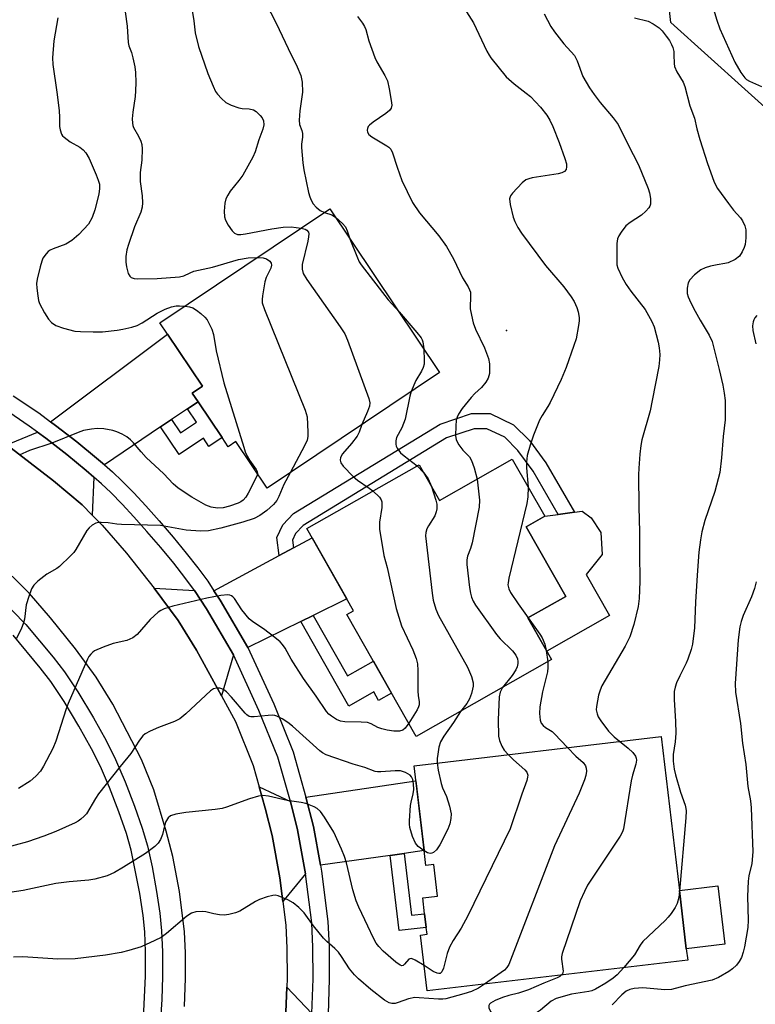
# Model space of a CAD drawing. Units: inches. Extents: x 1303762 to 1309762, y 513449 to 517449.
# Drawn here: x 1304629 to 1304814, y 515043 to 515292 of the extents above; entities that cross this region are included whole.
import ezdxf

# ---------------------------------------------------------------- set-up
doc = ezdxf.new("R2010")
doc.units = ezdxf.units.IN
doc.header["$MEASUREMENT"] = 0
for name, color, linetype in [('BLDG-Footprint', 5, 'Continuous'), ('CULTRL-Pad', 6, 'Continuous'), ('ELEV-Spot Elevation', 7, 'Continuous'), ('NTRL-Trees', 3, 'Continuous'), ('TRANS-Driveway', 251, 'Continuous'), ('TRANS-Non Street Sidewalk', 7, 'Continuous'), ('TRANS-Road', 130, 'Continuous'), ('TRANS-Street Sidewalk', 7, 'Continuous'), ('Undefined', 1, 'Continuous')]:
    doc.layers.add(name, color=color, linetype=linetype)

msp = doc.modelspace()

# ---------------------------------------------------------------- linework, layer by layer
at = {"layer": 'BLDG-Footprint'}
for points, elevation in [([(1304734.38, 515202.61), (1304690.89, 515173.43), (1304683.01, 515185.19), (1304681.08, 515183.89), (1304679.55, 515186.18), (1304673.47, 515195.24), (1304672.01, 515197.42), (1304674.57, 515199.14), (1304665.77, 515212.26), (1304663.88, 515215.08), (1304706.72, 515243.83)], 375.7), ([(1304752.69, 515180.76), (1304760.88, 515166.34), (1304756.24, 515163.7), (1304766.21, 515146.14), (1304756.64, 515140.7), (1304762.61, 515130.19), (1304728.49, 515110.82), (1304711.01, 515141.61), (1304712.66, 515142.54), (1304700.89, 515163.26), (1304729.23, 515179.34), (1304734.33, 515170.34)], 370.07), ([(1304790.25, 515110.85), (1304794.86, 515071.99), (1304796.6, 515057.3), (1304796.94, 515054.46), (1304731.23, 515046.66), (1304729.56, 515060.75), (1304731.23, 515060.94), (1304731.02, 515062.69), (1304730.61, 515066.13), (1304730.14, 515070.1), (1304733.85, 515070.54), (1304732.9, 515078.56), (1304730.92, 515078.33), (1304730.48, 515082.07), (1304727.94, 515103.46)], 361.83)]:
    msp.add_lwpolyline(points, close=True, dxfattribs=dict(at, elevation=elevation))
at = {"layer": 'CULTRL-Pad'}
for points in [[(1304777.24, 515141.3), (1304761.41, 515132.31), (1304756.64, 515140.7), (1304766.21, 515146.14), (1304756.24, 515163.7), (1304760.88, 515166.34), (1304764.32, 515166.8), (1304768.42, 515167.34), (1304770.32, 515167.6), (1304772.6, 515165.97), (1304775.05, 515162.23), (1304775.38, 515156.7), (1304771.36, 515151.65)], [(1304806.29, 515058.45), (1304796.6, 515057.3), (1304794.86, 515071.99), (1304804.55, 515073.14)]]:
    msp.add_lwpolyline(points, close=True, dxfattribs=at)
at = {"layer": 'ELEV-Spot Elevation'}
msp.add_point((1304751.29, 515213.16, 327.15), dxfattribs=at)
at = {"layer": 'NTRL-Trees'}
msp.add_lwpolyline([(1305204.77, 515039.91), (1304898.7, 515204.84), (1304839.31, 515248.79), (1304792.72, 515290.89), (1304787.77, 515335.96), (1304795.27, 515369.71), (1304829.1, 515405.34), (1304911.93, 515417.63), (1304917.29, 515416.73), (1304921.43, 515429.57), (1304919.22, 515439.4), (1304848.23, 515509.08)], dxfattribs=at)
at = {"layer": 'TRANS-Driveway'}
for points in [[(1304673.47, 515195.24), (1304670.81, 515193.44), (1304666.81, 515190.74), (1304664.05, 515188.87), (1304649.87, 515179.29), (1304647.87, 515181.02), (1304642.89, 515185.09), (1304637.57, 515189.25), (1304636.28, 515190.2), (1304665.77, 515212.26), (1304674.57, 515199.14), (1304672.01, 515197.42)], [(1304647.19, 515176.22), (1304646.77, 515166.66), (1304644.25, 515169.22), (1304637.02, 515175.31), (1304625.25, 515184.35), (1304633.02, 515187.55), (1304635.11, 515186), (1304640.35, 515181.91), (1304645.24, 515177.91)], [(1304702.49, 515141.36), (1304699.41, 515139.85), (1304686.05, 515133.29), (1304679.04, 515145.16), (1304677.47, 515147.58), (1304693.94, 515156.43), (1304697.54, 515158.36), (1304702.24, 515160.89), (1304710.96, 515145.53)], [(1304672.56, 515147.67), (1304675.57, 515143.01), (1304682.44, 515131.4), (1304679.35, 515121.09), (1304673.08, 515132.56), (1304668.45, 515140.1), (1304662.45, 515148.24)], [(1304725.46, 515081.35), (1304721.94, 515080.85), (1304704.33, 515078.35), (1304702.56, 515088.15), (1304700.68, 515095.51), (1304728.39, 515099.64), (1304730.48, 515082.07)], [(1304696.75, 515094.45), (1304698.58, 515087.28), (1304700.58, 515076.21), (1304694.85, 515069.24), (1304694.1, 515075.22), (1304692.17, 515085.88), (1304690.42, 515092.75), (1304688.9, 515098.13)], [(1304702.19, 515041), (1304701.65, 515032.85), (1304700.86, 515026.36), (1304700.22, 515022.5), (1304692.82, 515018.27), (1304693.13, 515019.82), (1304694.38, 515027.29), (1304695.13, 515033.46), (1304695.65, 515041.32), (1304695.85, 515047.62)]]:
    msp.add_lwpolyline(points, close=True, dxfattribs=at)
at = {"layer": 'TRANS-Non Street Sidewalk'}
for points in [[(1304664.05, 515188.87), (1304666.81, 515190.74), (1304669.06, 515187.41), (1304673.06, 515190.11), (1304670.81, 515193.44), (1304673.47, 515195.24), (1304679.55, 515186.18), (1304676.23, 515183.95), (1304674.86, 515186), (1304668.73, 515181.89)], [(1304697.54, 515158.36), (1304693.94, 515156.43), (1304693.38, 515160.97), (1304694.89, 515164.19), (1304697.52, 515167.02), (1304734.51, 515189.57), (1304742.45, 515192.23), (1304747.17, 515192.24), (1304753.04, 515189.41), (1304757.02, 515185.45), (1304761.19, 515179.78), (1304768.42, 515167.34), (1304764.32, 515166.8), (1304758, 515177.68), (1304754.12, 515182.95), (1304750.8, 515186.26), (1304746.3, 515188.43), (1304743.07, 515188.42), (1304736.13, 515186.09), (1304699.96, 515164.04), (1304698.08, 515162.03), (1304697.3, 515160.35)], [(1304699.41, 515139.85), (1304702.49, 515141.36), (1304711.15, 515126.11), (1304717.7, 515129.83), (1304722.27, 515121.78), (1304719, 515119.93), (1304717.8, 515122.05), (1304711.53, 515118.5)], [(1304721.94, 515080.85), (1304725.46, 515081.35), (1304727.31, 515065.74), (1304730.61, 515066.13), (1304731.02, 515062.69), (1304724.19, 515061.88)]]:
    msp.add_lwpolyline(points, close=True, dxfattribs=at)
at = {"layer": 'TRANS-Road'}
for points in [[(1304625.25, 515184.35, 0), (1304637.02, 515175.31, 0), (1304644.25, 515169.22, 0), (1304646.77, 515166.66, 0), (1304649.29, 515164.1, 0), (1304655.43, 515157.03, 0), (1304662.45, 515148.24, 0), (1304668.45, 515140.1, 0), (1304673.08, 515132.56, 0), (1304679.35, 515121.09, 0), (1304682.9, 515114.6, 0), (1304687.38, 515103.51, 0), (1304688.9, 515098.13, 0), (1304690.42, 515092.75, 0), (1304692.17, 515085.88, 0), (1304694.1, 515075.22, 0), (1304694.85, 515069.24, 0), (1304695.6, 515063.26, 0), (1304695.9, 515057.48, 0), (1304695.92, 515049.8, 0), (1304695.85, 515047.62, 0), (1304695.65, 515041.32, 0)], [(1304670.07, 515042.71, 0), (1304670.3, 515049.87, 0), (1304670.3, 515056.28, 0), (1304670.03, 515061.54, 0), (1304668.76, 515071.71, 0), (1304667.14, 515080.6, 0), (1304665.46, 515086.92, 0), (1304662.31, 515097.37, 0), (1304659.22, 515105.02, 0), (1304651.99, 515118.93, 0), (1304647.76, 515125.81, 0), (1304642.54, 515132.9, 0), (1304636.28, 515140.73, 0), (1304630.95, 515146.87, 0), (1304626.63, 515151.23, 0)]]:
    msp.add_polyline3d(points, dxfattribs=at)
at = {"layer": 'TRANS-Street Sidewalk'}
for points in [[(1304626.89, 515196.75), (1304633.29, 515192.42), (1304636.28, 515190.2), (1304637.57, 515189.25), (1304642.89, 515185.09), (1304647.87, 515181.02), (1304649.87, 515179.29), (1304651.87, 515177.55), (1304654.35, 515175.21), (1304657.27, 515172.24), (1304660.29, 515168.98), (1304663.65, 515165.21), (1304667.21, 515161.05), (1304670.5, 515157.04), (1304673.39, 515153.38), (1304675.91, 515149.99), (1304677.47, 515147.58), (1304679.04, 515145.16), (1304686.05, 515133.29), (1304692.57, 515119.02), (1304697.45, 515106.96), (1304700.68, 515095.51), (1304702.56, 515088.15), (1304704.33, 515078.35), (1304704.61, 515076.83), (1304706.19, 515064.2), (1304706.53, 515057.77), (1304706.55, 515049.64), (1304706.26, 515040.8)], [(1304702.19, 515041), (1304702.47, 515049.7), (1304702.46, 515057.66), (1304702.13, 515063.84), (1304700.58, 515076.21), (1304698.58, 515087.28), (1304696.75, 515094.45), (1304693.59, 515105.64), (1304688.83, 515117.41), (1304682.44, 515131.4), (1304675.57, 515143.01), (1304672.56, 515147.67), (1304670.16, 515150.9), (1304667.33, 515154.49), (1304664.08, 515158.44), (1304660.58, 515162.54), (1304657.28, 515166.24), (1304654.32, 515169.42), (1304651.49, 515172.3), (1304649.14, 515174.53), (1304647.19, 515176.22), (1304645.24, 515177.91), (1304640.35, 515181.91), (1304635.11, 515186), (1304633.02, 515187.55), (1304630.93, 515189.09), (1304624.66, 515193.35)], [(1304623.29, 515145.88), (1304630.08, 515139.08), (1304636.95, 515130.83), (1304639.83, 515127.1), (1304643.14, 515122.06), (1304647.09, 515115.52), (1304650.3, 515109.79), (1304652.68, 515105.05), (1304655.1, 515099.42), (1304657.49, 515093.22), (1304659.39, 515087.73), (1304660.7, 515083.22), (1304661.88, 515077.94), (1304663.02, 515071.76), (1304663.84, 515066.29), (1304664.29, 515061.85), (1304664.48, 515056.53), (1304664.48, 515050.34), (1304664.31, 515044.5), (1304663.97, 515039.47)], [(1304659.76, 515039.82), (1304660.26, 515050.35), (1304660.25, 515056.52), (1304660.07, 515061.53), (1304659.65, 515065.7), (1304658.82, 515071.22), (1304656.61, 515082.13), (1304655.4, 515086.33), (1304653.52, 515091.78), (1304651.13, 515097.94), (1304648.85, 515103.25), (1304646.63, 515107.68), (1304643.43, 515113.4), (1304639.68, 515119.62), (1304636.36, 515124.69), (1304633.68, 515128.17), (1304626.84, 515136.38)]]:
    msp.add_lwpolyline(points, dxfattribs=at)
at = {"layer": 'Undefined'}
for p, q in [((1304728.72, 515179.06, 330), (1304730.37, 515177.33, 330)), ((1304761.29, 515132.51, 326), (1304761.7, 515129.67, 326))]:
    msp.add_line(p, q, dxfattribs=at)
for points, elevation in [([(1304802.22, 515298.41), (1304804.33, 515291.47), (1304805.08, 515289.24), (1304808.85, 515280.86), (1304810.32, 515278.27), (1304811.37, 515276.86), (1304811.81, 515276.49), (1304812.54, 515276.04), (1304815.55, 515274.72)], 320), ([(1304654.72, 515296.61), (1304655.61, 515289.9), (1304655.87, 515285.78), (1304656.06, 515284.99), (1304656.68, 515283.28), (1304657.06, 515281.92), (1304657.54, 515279.7), (1304657.7, 515278.28), (1304657.79, 515275.69), (1304657.72, 515273.64), (1304657.58, 515272.2), (1304657.01, 515268.28), (1304656.89, 515266.56), (1304656.91, 515265.43), (1304657, 515264.88), (1304657.19, 515264.37), (1304658.47, 515262.15), (1304659.06, 515260.9), (1304659.29, 515260.11), (1304659.41, 515258.99), (1304659.31, 515256.16), (1304658.92, 515253.02), (1304658.85, 515251.89), (1304658.92, 515250.77), (1304659.36, 515247.15), (1304659.43, 515245.42), (1304659.39, 515244.29), (1304659.05, 515243.03), (1304657.43, 515239.29), (1304655.92, 515234.88), (1304655.53, 515233.51), (1304655.3, 515231.82), (1304655.26, 515230.4), (1304655.42, 515229.25), (1304655.86, 515227.59), (1304656.25, 515226.9), (1304656.65, 515226.59), (1304657.39, 515226.29), (1304658.18, 515226.19), (1304663.14, 515226.26), (1304668.84, 515226.76), (1304669.89, 515227), (1304671.45, 515227.76), (1304672.38, 515228.11), (1304677.15, 515229.15), (1304683.68, 515231.1), (1304686.12, 515231.48), (1304688.5, 515231.6)], 334), ([(1304690.46, 515295.87), (1304693.18, 515290.68), (1304696.16, 515284.3), (1304698.5, 515279.68), (1304699.38, 515277.52), (1304699.71, 515275.83), (1304699.82, 515273.26), (1304699.12, 515268.54), (1304698.95, 515266.19), (1304699.1, 515265.11), (1304699.64, 515263.6), (1304699.8, 515262.82), (1304699.8, 515261.97), (1304699.57, 515260.2), (1304699.54, 515259.32), (1304699.88, 515255.47), (1304700.12, 515253.71), (1304701.37, 515247.98), (1304701.66, 515246.86), (1304701.97, 515246.06), (1304702.54, 515245.1), (1304703.24, 515244.25), (1304704.3, 515243.46), (1304705.37, 515242.92)], 330), ([(1304672.03, 515293.86), (1304672.42, 515291.31), (1304672.76, 515288.22), (1304673.55, 515284.84), (1304675.92, 515277.98), (1304677.27, 515274.78), (1304677.9, 515273.48), (1304678.37, 515272.75), (1304679.37, 515271.66), (1304680.51, 515270.71), (1304681.82, 515270.04), (1304683.77, 515269.33), (1304684.59, 515269.17), (1304686.39, 515269.06), (1304687.42, 515268.8), (1304688.11, 515268.38), (1304689.14, 515267.44), (1304689.66, 515266.8), (1304689.97, 515266.08), (1304690.05, 515265.04), (1304689.83, 515263.97), (1304688.81, 515261.26), (1304687.84, 515258.22), (1304687.29, 515256.91), (1304684.77, 515252.33), (1304683.79, 515250.98), (1304681.58, 515248.28), (1304680.96, 515247.34), (1304680.45, 515246.35), (1304680.19, 515245.26), (1304680.08, 515243.25), (1304680.15, 515241.82), (1304680.4, 515241.01), (1304681.08, 515239.73), (1304682.05, 515238.28), (1304682.63, 515237.71), (1304683.45, 515237.42), (1304684.3, 515237.4), (1304685.47, 515237.53), (1304692.06, 515238.8), (1304694.93, 515239.26), (1304696.97, 515239.33), (1304699.52, 515238.99)], 332), ([(1304741.19, 515293.55), (1304742.95, 515290.8), (1304746.32, 515283.65), (1304746.87, 515282.62), (1304747.34, 515281.93), (1304751.2, 515277.18), (1304753.17, 515275.39), (1304756.22, 515273.07), (1304757.28, 515272.17), (1304759.84, 515269.49), (1304761.45, 515267.46), (1304762.19, 515266.22), (1304762.95, 515264.66), (1304764.54, 515260.59), (1304765.99, 515256.53), (1304766.36, 515255.22), (1304766.41, 515254.46), (1304766.29, 515253.78), (1304765.84, 515253.27), (1304765.18, 515252.96), (1304764.25, 515252.71), (1304757.76, 515251.66), (1304756.92, 515251.47), (1304756.14, 515251.18), (1304755.23, 515250.46), (1304752.8, 515247.81), (1304752.3, 515247.11), (1304752.04, 515246.35), (1304752.17, 515244.96), (1304752.92, 515241.78), (1304753.33, 515240.7), (1304754.12, 515239.19), (1304755.05, 515237.75), (1304761.13, 515229.56), (1304765.74, 515224.24), (1304767.6, 515221.7), (1304768.31, 515220.49), (1304769, 515218.96), (1304769.33, 515217.88), (1304769.55, 515216.48), (1304769.54, 515215.62), (1304769.4, 515214.48), (1304768.8, 515211.08), (1304768.27, 515209.4), (1304766.28, 515203.88), (1304765.06, 515200.87), (1304762.23, 515195.03), (1304761.67, 515193.99), (1304760.21, 515191.73), (1304759.56, 515190.55), (1304758.03, 515186.77), (1304757.19, 515184.24), (1304756.48, 515181.65), (1304756.27, 515179.98), (1304756.31, 515178.52), (1304756.71, 515173.68)], 326), ([(1304638.09, 515292.02), (1304637.08, 515286.25), (1304636.77, 515281.95), (1304636.88, 515280.22), (1304637.89, 515273.25), (1304638.44, 515268.64), (1304638.57, 515266.9), (1304638.55, 515264.64), (1304638.68, 515263.78), (1304639.04, 515262.72), (1304639.33, 515262.27), (1304639.7, 515261.9), (1304641.25, 515260.78), (1304643.66, 515259.42), (1304644.49, 515258.76), (1304645.2, 515257.99), (1304646.01, 515256.57), (1304647.79, 515252.48), (1304648.32, 515251.11), (1304648.59, 515250.05), (1304648.62, 515249), (1304648.43, 515247.6), (1304647.44, 515243.59), (1304646.79, 515241.65), (1304645.82, 515240.02), (1304643.4, 515237.36), (1304641.62, 515235.88), (1304640.18, 515234.97), (1304636.96, 515233.8), (1304636.17, 515233.44), (1304635.71, 515233.13), (1304635.14, 515232.56), (1304634.38, 515231.45), (1304634.07, 515230.66), (1304633.7, 515229.27), (1304632.95, 515226.16), (1304632.78, 515225.03), (1304632.81, 515223.9), (1304633.04, 515221.91), (1304633.25, 515220.79), (1304633.51, 515220.03), (1304634.72, 515217.67), (1304635.78, 515216.02), (1304636.55, 515215.17), (1304637.65, 515214.44), (1304639.56, 515213.76), (1304642.38, 515213.04), (1304643.83, 515212.92), (1304647.05, 515212.83), (1304649.38, 515212.89), (1304653.1, 515213.28), (1304654.53, 515213.49), (1304656.81, 515214), (1304658.13, 515214.47), (1304659.39, 515215.08), (1304663.16, 515217.53), (1304664.16, 515218.1), (1304665.19, 515218.57), (1304666.81, 515219.14), (1304667.92, 515219.38), (1304668.78, 515219.44), (1304670.22, 515219.33)], 336), ([(1304713.71, 515292.34), (1304714.97, 515290.72), (1304715.49, 515289.86), (1304715.79, 515289.08), (1304716.56, 515286.23), (1304718.07, 515282), (1304718.57, 515280.94), (1304720.6, 515277.45), (1304721.23, 515276.16), (1304721.7, 515274.13), (1304722.21, 515271.16), (1304722.33, 515270.01), (1304722.21, 515269.23), (1304721.74, 515268.62), (1304720.84, 515267.92), (1304717.6, 515265.74), (1304716.72, 515265), (1304716.39, 515264.6), (1304716.18, 515264.16), (1304716.11, 515263.69), (1304716.19, 515263.22), (1304716.54, 515262.62), (1304717.28, 515261.98), (1304721.12, 515259.73), (1304721.58, 515259.4), (1304722.06, 515258.91), (1304722.52, 515257.95), (1304723.67, 515254.35), (1304724.87, 515250.98), (1304727.57, 515245.48), (1304729.36, 515242.87), (1304734.21, 515237.05), (1304736.15, 515234.39), (1304737.88, 515231.29), (1304740.15, 515226.43), (1304741.57, 515224.22), (1304741.96, 515223.48), (1304742.14, 515222.84), (1304742.21, 515222.07), (1304742.12, 515218.69), (1304742.4, 515217.04), (1304742.87, 515215.13), (1304743.41, 515213.53), (1304745.67, 515208.81), (1304746.71, 515206.16), (1304746.98, 515204.8), (1304746.93, 515202.33), (1304746.67, 515201.16), (1304746.07, 515200.18), (1304744.92, 515198.84), (1304743.3, 515197.34), (1304742.33, 515196.28), (1304740.07, 515193.51), (1304739.16, 515192.11), (1304738.8, 515191.37), (1304738.59, 515190.55), (1304738.47, 515189.08), (1304738.43, 515186.72), (1304738.58, 515185.58), (1304739.21, 515184.35), (1304740.23, 515182.99), (1304741.91, 515181.3), (1304742.47, 515180.45), (1304743.12, 515178.57), (1304743.84, 515175.74)], 328), ([(1304760.78, 515293.02), (1304762.4, 515289.87), (1304763.4, 515288.46), (1304765.72, 515285.51), (1304768.39, 515282.51), (1304769.06, 515281.22), (1304770.5, 515277.22), (1304772.15, 515274.4), (1304773.32, 515272.72), (1304774.9, 515270.65), (1304778.15, 515266.85), (1304779.39, 515265.11), (1304781.84, 515260.15), (1304784.57, 515254.96), (1304786.99, 515248.99), (1304787.29, 515247.88), (1304787.54, 515246.45), (1304787.59, 515245.08), (1304787.43, 515244.58), (1304787.13, 515244.12), (1304786.36, 515243.25), (1304785.26, 515242.26), (1304782.41, 515240.43), (1304781.35, 515239.54), (1304780.14, 515238.01), (1304779.55, 515237.08), (1304779.25, 515236.31), (1304779.11, 515235.15), (1304779.04, 515230.65), (1304779.11, 515229.77), (1304779.33, 515228.93), (1304780.45, 515226.56), (1304781.47, 515224.78), (1304782.63, 515223.1), (1304786.2, 515218.48), (1304787.93, 515215.47), (1304788.45, 515214.13), (1304789.47, 515210.23), (1304789.75, 515208.79), (1304789.89, 515207.12), (1304789.86, 515205.81), (1304789.63, 515204.11), (1304788.02, 515195.5), (1304787.45, 515192.91), (1304785.39, 515185.58), (1304785.12, 515184.18), (1304784.89, 515181.98), (1304784.62, 515178.51), (1304784.57, 515176.8), (1304784.59, 515168.66), (1304784.81, 515162.46), (1304784.79, 515157.13), (1304784.91, 515149.92), (1304784.67, 515145.59), (1304784.45, 515143.58), (1304783.4, 515139.07), (1304782.33, 515135.97), (1304781.19, 515133.58), (1304775.29, 515123.59), (1304774.85, 515122.54), (1304774.43, 515121.2), (1304773.92, 515118.35), (1304773.9, 515117.52), (1304774.08, 515116.53), (1304774.4, 515115.77), (1304775.01, 515114.77), (1304776.94, 515112.17), (1304778.37, 515110.76), (1304779.77, 515109.61)], 324), ([(1304783.52, 515292.02), (1304786.98, 515291.15), (1304788.28, 515290.49), (1304789.73, 515289.51), (1304790.52, 515288.73), (1304791.54, 515287.43), (1304792.33, 515286.28), (1304792.87, 515285.29), (1304793.18, 515284.52), (1304793.41, 515283.5), (1304793.49, 515282.7), (1304793.5, 515280.51), (1304793.66, 515279.72), (1304794.24, 515278.43), (1304795.8, 515275.78), (1304796.25, 515274.75), (1304797.52, 515269.84), (1304798.64, 515266.72), (1304799.23, 515264.05), (1304799.97, 515261.36), (1304801.93, 515255.26), (1304803.53, 515250.85), (1304804, 515249.79), (1304804.46, 515249.03), (1304807.21, 515245.19), (1304808.46, 515243.55), (1304810.25, 515241.57), (1304810.78, 515240.87), (1304811.37, 515239.62), (1304811.62, 515238.54), (1304811.62, 515236.56), (1304811.42, 515234.88), (1304811.17, 515234.09), (1304810.72, 515233.06), (1304809.98, 515231.92), (1304808.88, 515231.11), (1304807.11, 515230.27), (1304806.3, 515230.06), (1304804.36, 515229.76), (1304802.69, 515229.38), (1304801.32, 515228.97), (1304800.3, 515228.5), (1304798.67, 515227.21), (1304797.45, 515225.95), (1304797.1, 515225.22), (1304796.83, 515223.87), (1304796.82, 515222.5), (1304797.06, 515221.69), (1304797.4, 515220.89), (1304798.44, 515218.79), (1304800.06, 515215.83), (1304802.4, 515212.05), (1304803.09, 515210.41), (1304804.9, 515203.37), (1304805.81, 515199.44), (1304806.15, 515197.42), (1304806.36, 515195.56), (1304806.43, 515192.1), (1304806.36, 515190.66), (1304805.9, 515186.44), (1304805.48, 515181.07), (1304805.03, 515177.39), (1304803.77, 515172.63), (1304801.28, 515165.28), (1304800.52, 515162.41), (1304800.18, 515160.44), (1304799.78, 515157.33), (1304799.36, 515151.46), (1304798.94, 515144.68), (1304798.68, 515138.24), (1304798.15, 515134.13), (1304797.81, 515132.74), (1304797.01, 515130.34), (1304796.56, 515129.28), (1304794.95, 515126.1), (1304794.13, 515124.31), (1304793.76, 515123.26), (1304793.56, 515122.16), (1304793.54, 515120.12), (1304793.89, 515114.64), (1304793.98, 515111.62), (1304793.82, 515109.43), (1304793.27, 515106.31), (1304793.26, 515104.61), (1304793.54, 515102.54), (1304793.86, 515101.12), (1304795.1, 515096.77), (1304796.3, 515093.48), (1304796.48, 515092.68), (1304796.53, 515092.1), (1304796.44, 515090.33), (1304794.88, 515071.79)], 322), ([(1304705.37, 515242.92), (1304707.23, 515242.32), (1304708.13, 515241.73)], 330), ([(1304708.13, 515241.73), (1304709.88, 515240.15), (1304710.63, 515239.29), (1304711.12, 515238.31), (1304711.77, 515236.3)], 330), ([(1304699.52, 515238.99), (1304700.48, 515238.74), (1304700.94, 515238.5), (1304701.32, 515238), (1304701.41, 515237.55), (1304701.37, 515236.78), (1304701.18, 515235.7), (1304699.76, 515229.83), (1304699.74, 515228.67), (1304700.01, 515227.56), (1304700.91, 515226.04), (1304709.34, 515214.12), (1304710.46, 515212.37), (1304711.14, 515210.75), (1304716.54, 515196.04), (1304716.8, 515194.94), (1304716.72, 515194.11), (1304716.23, 515192.75), (1304714.8, 515189.47)], 332), ([(1304711.77, 515236.3), (1304713.65, 515231.53), (1304714.13, 515230.48), (1304714.58, 515229.74), (1304721.44, 515220.94), (1304724.15, 515217.86)], 330), ([(1304688.5, 515231.6), (1304689.89, 515231.49), (1304690.7, 515231.26), (1304691.56, 515230.71), (1304691.95, 515230.17), (1304692, 515229.7), (1304691.82, 515228.92), (1304690.65, 515226.55), (1304690.29, 515225.42), (1304689.69, 515221.91), (1304689.61, 515221.04), (1304689.67, 515220.18), (1304690.22, 515218.51), (1304700.47, 515193.12), (1304700.97, 515191.43), (1304701.16, 515187.59), (1304701.12, 515186.42), (1304700.96, 515185.57), (1304700.37, 515184.24), (1304696.69, 515177.32)], 334), ([(1304670.22, 515219.33), (1304671.36, 515219.16), (1304672.17, 515218.91), (1304673.11, 515218.35), (1304674.2, 515217.46), (1304675.22, 515216.51), (1304675.74, 515215.86), (1304676.31, 515214.87), (1304676.92, 515213.56), (1304677.35, 515212.18), (1304678.03, 515208.1), (1304679.98, 515200.01), (1304684.99, 515183.73), (1304685.37, 515182.61), (1304685.86, 515181.52), (1304686.45, 515180.48), (1304688.16, 515178.11), (1304688.38, 515177.63), (1304688.44, 515177.1)], 336), ([(1304724.15, 515217.86), (1304728.67, 515212.72), (1304729.75, 515211.35), (1304730.02, 515210.85), (1304730.18, 515210.31), (1304730.39, 515208.56)], 330), ([(1304814.41, 515216.99), (1304813.87, 515216.37), (1304813.61, 515215.91), (1304813.45, 515215.41), (1304813.29, 515214.33), (1304813.39, 515213.22), (1304814.11, 515209.84)], 320), ([(1304730.39, 515208.56), (1304730.52, 515205.58), (1304730.46, 515204.71), (1304730.28, 515203.89), (1304729.83, 515202.92), (1304728.36, 515200.54), (1304727.22, 515197.8)], 330), ([(1304727.22, 515197.8), (1304726.9, 515196.64), (1304725.68, 515190.83), (1304724.86, 515188.66), (1304723.55, 515186.17), (1304723.34, 515185.36), (1304723.31, 515184.54), (1304723.42, 515184.01), (1304723.66, 515183.51), (1304724.54, 515182.35), (1304725.42, 515181.58), (1304728.72, 515179.06)], 330), ([(1304714.8, 515189.47), (1304714.09, 515187.59), (1304713.58, 515186.58), (1304712.19, 515184.7), (1304709.89, 515182.09), (1304709.41, 515181.2), (1304709.31, 515180.49), (1304709.51, 515179.84), (1304710.06, 515178.98), (1304712.56, 515176.4), (1304713.68, 515175.43), (1304716.62, 515173.44), (1304717.55, 515172.72)], 332), ([(1304688.44, 515177.1), (1304688.36, 515176.68), (1304688.09, 515175.98), (1304686.1, 515172.19), (1304685.52, 515171.19), (1304684.86, 515170.4), (1304684.26, 515169.97), (1304683.57, 515169.62), (1304681.43, 515168.89), (1304679.79, 515168.48), (1304678.42, 515168.42), (1304676.76, 515168.65), (1304675.43, 515169.12), (1304671.89, 515171.17), (1304668.46, 515173.46), (1304667.22, 515174.54), (1304664.89, 515177.07), (1304660.43, 515181.14), (1304659.11, 515182.59), (1304657.21, 515184.88), (1304656.41, 515185.66), (1304655.53, 515186.34), (1304654.31, 515187.04), (1304653.04, 515187.64), (1304651.97, 515187.99), (1304649.7, 515188.37), (1304648, 515188.51), (1304646.58, 515188.35), (1304644.62, 515187.95), (1304643.23, 515187.48), (1304636.6, 515184.79), (1304630.96, 515182.91), (1304628.37, 515181.75)], 336), ([(1304696.69, 515177.32), (1304695.09, 515174.34), (1304693.83, 515171.36), (1304693.31, 515170.31), (1304692.54, 515169.31), (1304690.86, 515167.82), (1304689.07, 515166.55), (1304687.62, 515165.81), (1304684.74, 515164.87), (1304679.22, 515163.35), (1304676.09, 515162.7), (1304674.08, 515162.58), (1304670.52, 515162.85), (1304663.98, 515164.02), (1304654.16, 515164.23), (1304653, 515164.35), (1304650.83, 515164.71), (1304649.09, 515164.81), (1304648.25, 515164.77), (1304647.72, 515164.65), (1304646.82, 515164.12), (1304646.01, 515163.4), (1304645.47, 515162.76), (1304642.62, 515157.96), (1304642.13, 515157.24), (1304641.34, 515156.35), (1304638.56, 515153.66), (1304637.85, 515153.17), (1304635.35, 515151.74), (1304633.06, 515149.96), (1304632.03, 515148.96), (1304631.47, 515148.01), (1304630.78, 515146.15), (1304630.12, 515143.98), (1304629.68, 515140.38), (1304629.42, 515139.25), (1304629, 515138.14), (1304627.71, 515135.49)], 334), ([(1304730.37, 515177.33), (1304731.53, 515175.81), (1304732.36, 515173.82)], 330), ([(1304743.84, 515175.74), (1304744.41, 515170.44), (1304744.38, 515168.67), (1304742.57, 515159.61), (1304742.17, 515158.18), (1304741.4, 515156.27), (1304741.24, 515155.36), (1304741.29, 515154.21), (1304741.96, 515148.42), (1304742.17, 515146.99), (1304742.45, 515145.94), (1304742.85, 515144.96), (1304743.46, 515143.96), (1304748.75, 515136.52), (1304749.7, 515135.42), (1304752.78, 515132.44), (1304753.6, 515131.33), (1304754.02, 515130.41), (1304754.13, 515129.72), (1304754.11, 515129.19), (1304753.93, 515128.39), (1304753.61, 515127.63), (1304752.69, 515126.22), (1304750.22, 515123.16)], 328), ([(1304717.55, 515172.72), (1304719.24, 515171.15), (1304719.68, 515170.48), (1304719.82, 515169.97), (1304719.81, 515168.56), (1304719.21, 515164.83), (1304719.19, 515163.95), (1304719.26, 515163.09), (1304720.32, 515156.48), (1304721.13, 515153.39), (1304723.46, 515143.09), (1304724.75, 515138.68), (1304727.64, 515132.63), (1304728.44, 515130.52), (1304728.8, 515129.18), (1304728.89, 515127.46), (1304728.86, 515122.25), (1304728.95, 515121.13), (1304729.21, 515119.57), (1304729.21, 515118.78), (1304729.09, 515118.27), (1304728.73, 515117.51), (1304726.6, 515114.14)], 332), ([(1304732.36, 515173.82), (1304733.46, 515170.42), (1304733.65, 515169.36), (1304733.67, 515168.23), (1304733.52, 515167.46), (1304733.16, 515166.46), (1304731.58, 515163.95), (1304731.18, 515163.18), (1304730.91, 515162.24), (1304730.86, 515161.42), (1304732.53, 515146.94), (1304732.8, 515145.18), (1304733.47, 515142.94), (1304734.15, 515141.31), (1304741.45, 515128.34), (1304742.4, 515125.96), (1304742.81, 515124.34), (1304742.82, 515123.53), (1304742.7, 515122.71), (1304742.41, 515121.64), (1304741.92, 515120.35), (1304741.25, 515119.17), (1304739.66, 515117.16)], 330), ([(1304756.71, 515173.68), (1304756.62, 515171.27), (1304756.36, 515169.54), (1304751.87, 515150.75), (1304751.65, 515149.6), (1304751.62, 515149.02), (1304751.81, 515148.05), (1304752.29, 515147.12), (1304754.16, 515144.28), (1304756.7, 515140.74)], 326), ([(1304814.24, 515149.85), (1304813.77, 515148.17), (1304813.01, 515146.02), (1304810.92, 515141.36), (1304810.42, 515139.78), (1304810.09, 515138.43), (1304809.7, 515135.18), (1304808.95, 515124.16), (1304809.01, 515121.97), (1304810.27, 515114.11), (1304810.77, 515109.14), (1304811.58, 515103.73), (1304812.14, 515098.24), (1304812.77, 515094.63), (1304812.93, 515092.87), (1304813.39, 515081.74), (1304813.09, 515078.83), (1304812.39, 515075.65), (1304812.22, 515074.32), (1304812.06, 515070.44), (1304812.23, 515064.48), (1304812.08, 515062.64), (1304811.31, 515057.81), (1304810.94, 515056.44), (1304810.49, 515055.1), (1304809.95, 515054.09), (1304809.26, 515053.17), (1304808.27, 515052.2), (1304807.35, 515051.52), (1304804.74, 515050.06), (1304803.12, 515049.35), (1304796.31, 515047.96), (1304792.85, 515047.02), (1304791.17, 515046.98), (1304785.67, 515047.41), (1304783.44, 515047.27), (1304782.36, 515047.06), (1304781.41, 515046.57), (1304780.34, 515045.69), (1304777.86, 515043.14)], 320), ([(1304726.6, 515114.14), (1304725.72, 515112.92), (1304725.1, 515112.4), (1304724.31, 515112.15), (1304722.87, 515112.13), (1304721.18, 515112.38), (1304719.81, 515112.72), (1304718.79, 515113.12), (1304717.17, 515114.05), (1304716.19, 515114.34), (1304714.57, 515114.47), (1304710.53, 515114.51), (1304709.42, 515114.67), (1304708.35, 515115.14), (1304707.1, 515115.92), (1304706.42, 515116.48), (1304705.85, 515117.14), (1304703.28, 515120.98), (1304700.07, 515125.4), (1304696.97, 515130.33), (1304695.42, 515133.09), (1304694.8, 515134.02), (1304694.21, 515134.65), (1304692.83, 515135.77), (1304689.98, 515137.94), (1304687.28, 515139.77), (1304686.37, 515140.51), (1304684.53, 515142.79), (1304682.63, 515145.64), (1304682.27, 515146.03), (1304681.89, 515146.32), (1304681.49, 515146.48), (1304681, 515146.56), (1304679.25, 515146.37), (1304675.7, 515145.66), (1304667.13, 515143.65), (1304664.92, 515142.99), (1304664.12, 515142.62), (1304663.44, 515142.17), (1304661.37, 515140.32), (1304658.1, 515136.5), (1304657.01, 515135.67), (1304655.51, 515135.01), (1304652.04, 515134.25), (1304649.54, 515133.35), (1304647.39, 515132.42), (1304646.92, 515132.11), (1304646.41, 515131.6), (1304645.98, 515131.01), (1304645.62, 515130.32), (1304640.71, 515119.11), (1304640.22, 515117.79), (1304637.6, 515109.68), (1304636.82, 515107.78), (1304634.52, 515103.32), (1304633.76, 515102.07), (1304632.59, 515100.78), (1304631.11, 515099.56), (1304628.17, 515097.7)], 332), ([(1304756.7, 515140.74), (1304759.62, 515136.66), (1304760.25, 515135.67), (1304760.93, 515134.09), (1304761.29, 515132.51)], 326), ([(1304761.7, 515129.67), (1304761.67, 515128.21), (1304761.56, 515127.13), (1304760.3, 515122.05), (1304759.67, 515118.26), (1304759.56, 515116.6), (1304759.73, 515114.94), (1304759.99, 515114.2), (1304760.48, 515113.61), (1304761.11, 515113.11), (1304762.73, 515112.07), (1304763.39, 515111.52), (1304766.63, 515108.05)], 326), ([(1304730.49, 515081.97), (1304729.02, 515083.09), (1304728.3, 515083.93), (1304727.59, 515085.56), (1304726.89, 515087.84), (1304726.79, 515088.71), (1304726.79, 515089.58), (1304727.04, 515093.39), (1304727.18, 515094.23), (1304727.76, 515096.35), (1304727.89, 515097.45), (1304727.81, 515098.86), (1304727.63, 515099.95), (1304727.34, 515100.66), (1304727, 515101.03), (1304725.83, 515101.74), (1304725.06, 515102.03), (1304724.53, 515102.14), (1304723.22, 515102.16), (1304719.53, 515101.9), (1304718.69, 515101.92), (1304718.14, 515102.02), (1304715.55, 515103.02), (1304712.63, 515103.83), (1304705.81, 515106.19), (1304704.84, 515106.71), (1304704.16, 515107.2), (1304697.29, 515113.42), (1304696.13, 515114.31), (1304694.65, 515115.26), (1304693.38, 515115.94), (1304692.85, 515116.11), (1304692.29, 515116.18), (1304691.13, 515116.13), (1304687.63, 515115.74), (1304686.81, 515115.77), (1304686.34, 515115.9), (1304685.75, 515116.25), (1304685.32, 515116.67), (1304681.89, 515120.75), (1304680.65, 515122.04), (1304679.98, 515122.56), (1304679.49, 515122.83), (1304678.96, 515122.98), (1304678.13, 515123.02), (1304677.35, 515122.81), (1304676.65, 515122.33), (1304670.39, 515116.5), (1304668.85, 515115.25), (1304667.56, 515114.63), (1304663.52, 515113.06), (1304661.43, 515112.16), (1304660.18, 515111.52), (1304659.54, 515111.01), (1304658.7, 515109.91), (1304656.55, 515106.51), (1304653.83, 515103.28), (1304648.38, 515096.39), (1304647.6, 515095.21), (1304645.34, 515091.35), (1304644.78, 515090.7), (1304643.95, 515089.96), (1304643.26, 515089.47), (1304642.49, 515089.05), (1304637.58, 515086.9), (1304634.61, 515085.71), (1304630.45, 515084.24), (1304624.24, 515082.54)], 330), ([(1304750.22, 515123.16), (1304749.64, 515121.99), (1304749.43, 515120.81), (1304749.16, 515115.05), (1304749.28, 515110.93), (1304749.49, 515109.79), (1304750.06, 515108.42), (1304750.65, 515107.41), (1304751.64, 515106.27)], 328), ([(1304739.66, 515117.16), (1304737.85, 515114.37), (1304735.43, 515110.91), (1304734.6, 515109.47), (1304734.21, 515108.1), (1304733.9, 515106.39), (1304733.79, 515105.23), (1304733.81, 515104.15)], 330), ([(1304779.77, 515109.61), (1304781.9, 515107.88), (1304783.12, 515106.76), (1304783.78, 515105.84), (1304783.99, 515105.33), (1304784.05, 515104.82), (1304783.89, 515103.83), (1304783.04, 515101.1), (1304782.71, 515099.67), (1304780.77, 515087.57), (1304780.48, 515086.75), (1304779.91, 515085.72), (1304771.72, 515073.29), (1304770.92, 515071.76), (1304769.85, 515069.4), (1304765.31, 515056.11), (1304765.15, 515055.25), (1304765.14, 515054.66), (1304765.52, 515051.61), (1304765.37, 515051), (1304765.16, 515050.69)], 324), ([(1304766.63, 515108.05), (1304768.74, 515105.83), (1304770.57, 515104.23), (1304771.17, 515103.46), (1304771.38, 515102.87), (1304771.41, 515102.11), (1304771.25, 515100.99), (1304770.92, 515099.87), (1304769.54, 515096.57), (1304763.4, 515083.28), (1304751.83, 515053.36), (1304751.34, 515052.53), (1304750.75, 515051.94), (1304745.74, 515048.38)], 326), ([(1304751.64, 515106.27), (1304753.04, 515104.91), (1304755.92, 515102.38), (1304756.4, 515101.8), (1304756.62, 515101.07), (1304756.57, 515100.54), (1304756.35, 515099.73), (1304755.1, 515096.24), (1304752.18, 515087.56), (1304741.51, 515065.6), (1304739.86, 515062.48), (1304737.81, 515059.38), (1304736.9, 515057.66), (1304736.28, 515056.09), (1304735.33, 515052.44), (1304734.95, 515051.47), (1304734.52, 515051.08), (1304734.18, 515051.03), (1304733.76, 515051.11), (1304732.77, 515051.6), (1304730.47, 515053.07)], 328), ([(1304733.81, 515104.15), (1304734.03, 515102.31), (1304734.76, 515098.96), (1304735.14, 515097.91), (1304736.16, 515095.68), (1304736.87, 515093.22), (1304737.27, 515091.29), (1304737.26, 515090.18), (1304736.96, 515088.78), (1304736.45, 515087.43), (1304734.43, 515083.47), (1304733.63, 515082.24), (1304732.86, 515081.59), (1304732.43, 515081.38), (1304732, 515081.29), (1304731.3, 515081.48), (1304730.49, 515081.97)], 330), ([(1304730.47, 515053.07), (1304728.26, 515054.46), (1304727.3, 515054.83), (1304726.91, 515054.79), (1304726.62, 515054.64), (1304725.57, 515053.43), (1304725.21, 515053.11), (1304724.86, 515053.02), (1304724.43, 515053.12), (1304723.31, 515053.91), (1304720.17, 515056.68), (1304719.04, 515057.83), (1304718.37, 515058.72), (1304717.69, 515059.97), (1304716.3, 515063.03), (1304714, 515067.78), (1304713.33, 515069.35), (1304712.48, 515072.18), (1304710.89, 515078.99), (1304710.39, 515080.54), (1304709.62, 515082.42), (1304707.72, 515086.67), (1304705.38, 515090.51), (1304704.32, 515091.93), (1304703.48, 515092.67), (1304702.77, 515093.11), (1304700.65, 515093.89), (1304699.52, 515094.15), (1304695.97, 515094.71), (1304691.24, 515095.79), (1304689.84, 515095.94), (1304688.71, 515095.77), (1304686.47, 515095.13), (1304680.68, 515092.98), (1304679.56, 515092.63), (1304677.8, 515092.37), (1304670.39, 515091.66), (1304667.85, 515091.2), (1304666.53, 515090.78), (1304665.91, 515090.32), (1304665.37, 515089.38), (1304665.02, 515088.3), (1304664.5, 515086.13), (1304663.99, 515084.83), (1304663.42, 515083.9), (1304662.59, 515083.07), (1304660.19, 515081.32), (1304654.67, 515077.85), (1304652.41, 515076.55), (1304650.57, 515075.71), (1304647.44, 515074.85), (1304645.98, 515074.61), (1304640.95, 515074.19), (1304637.62, 515073.79), (1304629.34, 515071.97), (1304616.41, 515070.08)], 328), ([(1304745.74, 515048.38), (1304744.16, 515047.35), (1304742.42, 515046.5), (1304740.46, 515045.9), (1304735.94, 515044.69), (1304735.16, 515044.58), (1304734.09, 515044.56), (1304729.24, 515044.96), (1304728.11, 515044.98), (1304726.56, 515044.71), (1304723.93, 515043.72), (1304723.15, 515043.49), (1304722.38, 515043.47), (1304721.65, 515043.7), (1304720.53, 515044.36), (1304717.02, 515047.06), (1304713.94, 515049.74), (1304712.89, 515050.74), (1304711.7, 515052.22), (1304709.69, 515055.32), (1304708.87, 515056.45), (1304707.99, 515057.39), (1304705.92, 515059.16), (1304705.12, 515059.97), (1304702.57, 515063.08), (1304700.21, 515066.32), (1304698.89, 515067.7), (1304697.5, 515068.86), (1304696.08, 515069.65), (1304693.7, 515070.63), (1304692.9, 515070.79), (1304692.34, 515070.75), (1304690.94, 515070.41), (1304688.99, 515069.72), (1304687.96, 515069.2), (1304684, 515066.78), (1304682.92, 515066.36), (1304681.21, 515065.91), (1304680.06, 515065.74), (1304678.9, 515065.81), (1304677.46, 515066.08), (1304675.43, 515066.6), (1304674.57, 515066.71), (1304672.89, 515066.58), (1304671.82, 515066.29), (1304670.62, 515065.5), (1304665.51, 515061.15), (1304664.14, 515060.14), (1304662.59, 515059.35), (1304659.12, 515057.79), (1304656.05, 515056.84), (1304654.08, 515056.38), (1304650.14, 515055.69), (1304642.48, 515054.79), (1304638.09, 515054.7), (1304629.27, 515055.3), (1304626.93, 515055.2)], 326), ([(1304794.88, 515071.79), (1304794.68, 515070.25), (1304794.25, 515068.71), (1304793.77, 515067.69), (1304792.79, 515066.2), (1304792.06, 515065.27), (1304791.24, 515064.42), (1304785.65, 515059.13), (1304784.96, 515058.22), (1304783.52, 515055.76), (1304780.81, 515052.54)], 322), ([(1304780.81, 515052.54), (1304779.15, 515050.71), (1304778.13, 515049.84), (1304776.3, 515048.61), (1304773.69, 515047.1), (1304772.77, 515046.7), (1304772.03, 515046.48), (1304767.61, 515045.83), (1304763.79, 515044.75), (1304762.52, 515044.09), (1304759.79, 515041.83), (1304758.85, 515041.18), (1304758.36, 515040.94), (1304756.87, 515040.56), (1304756.51, 515040.38), (1304756.15, 515039.86), (1304755.92, 515039.17), (1304755.39, 515035.69)], 322), ([(1304765.16, 515050.69), (1304764.73, 515050.34), (1304764.03, 515049.97), (1304760.68, 515048.64), (1304756.83, 515046.97), (1304754.31, 515046.12), (1304751.82, 515045.51), (1304750.23, 515045.01), (1304748.41, 515044.27), (1304747.26, 515043.61), (1304746.97, 515043.33), (1304746.8, 515043.01), (1304746.82, 515042.39), (1304747.19, 515041.48), (1304748.53, 515039.17), (1304748.79, 515038.11), (1304748.76, 515037.04)], 324)]:
    msp.add_lwpolyline(points, dxfattribs=dict(at, elevation=elevation))

doc.saveas('drawing.dxf')
